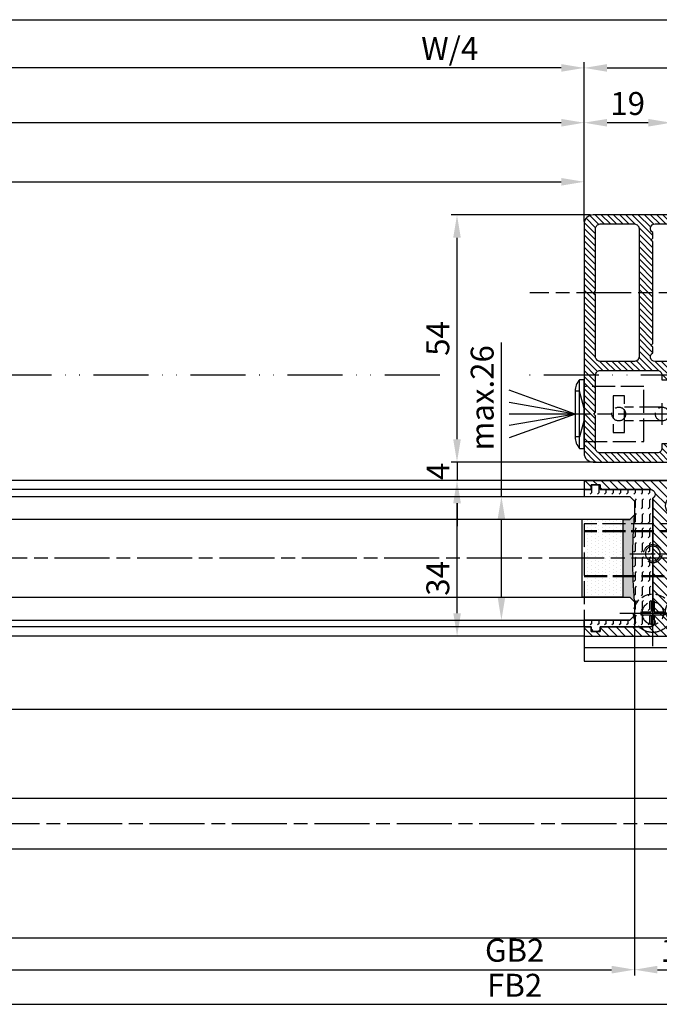
# Model space of a CAD drawing. Units: millimetres. Extents: x -2915 to 9501, y -420 to 5497.
# Drawn here: x 2053 to 2193, y -180 to 35 of the extents above; entities that cross this region are included whole.
import ezdxf

# ---------------------------------------------------------------- set-up
doc = ezdxf.new("R2010")
doc.units = ezdxf.units.MM
for name, pattern in [('ACAD_ISO12W100', [21, 12, -3, 0, -3, 0, -3]), ('AM_DIN_F_W050x2', [3.125, 2.25, -0.875]), ('CENTERLINE', [30, 12, -1.5, 3, -1.5, 12]), ('GEN3', [6.25, 5, -1.25])]:
    doc.linetypes.add(name, pattern=pattern)
for name, color, linetype in [('centerline-Mittellinie', 92, 'CENTERLINE'), ('dimension-Bemassung', 5, 'Continuous'), ('hatching-Schraffur', 5, 'Continuous'), ('helpline-Hilslinie', 1, 'Continuous'), ('hiddenline-hinterliegendelinie', 6, 'GEN3'), ('outline-Körperkante', 7, 'Continuous'), ('phantom-fiktive Kanten', 6, 'ACAD_ISO12W100')]:
    doc.layers.add(name, color=color, linetype=linetype)
doc.styles.get("Standard").update_dxf_attribs({"font": 'arial.ttf'})
doc.styles.add('Standard 0.8', font='arial.ttf', dxfattribs={"width": 0.8})
doc.dimstyles.new('ISO-5.0', dxfattribs={"dimtxt": 5, "dimasz": 5, "dimexe": 1.25, "dimexo": 0.625, "dimgap": 1, "dimtad": 1, "dimdec": 3, "dimtxsty": 'Standard', "dimcen": 2.5, "dimclrd": 256, "dimclre": 256, "dimadec": 0, "dimazin": 0, "dimtfac": 1, "dimtdec": 3, "dimtmove": 0, "dimatfit": 3, "dimfxl": 1, "dimlwd": -1, "dimlwe": -1, "dimarcsym": 0})

# ---------------------------------------------------------------- blocks, each defined once
blk = doc.blocks.new('*D211')
at = {"layer": 'dimension-Bemassung', "transparency": 16777216}
for p, q in [((5074.08, 374.26), (4162.33, 374.26)), ((5079.08, 340.8), (5079.08, 375.51))]:
    blk.add_line(p, q, dxfattribs=at)
for points in [[(4162.33, 375.09), (4162.33, 373.42), (4157.33, 374.26)], [(5074.08, 375.09), (5074.08, 373.42), (5079.08, 374.26)]]:
    blk.add_solid(points, dxfattribs=at)
at = {"layer": 'dimension-Bemassung', "color": 0, "transparency": 16777216, "insert": (5049.72, 377.84), "char_height": 5, "attachment_point": 5}
blk.add_mtext('W/4', dxfattribs=at)
blk = doc.blocks.new('*D212')
at = {"layer": 'dimension-Bemassung', "transparency": 16777216}
for p, q in [((5079.08, 341.42), (5079.08, 363.54)), ((5074.08, 362.29), (3240.08, 362.29))]:
    blk.add_line(p, q, dxfattribs=at)
for points in [[(3240.08, 363.12), (3240.08, 361.45), (3235.08, 362.29)], [(5074.08, 363.12), (5074.08, 361.45), (5079.08, 362.29)]]:
    blk.add_solid(points, dxfattribs=at)
at = {"layer": 'dimension-Bemassung', "color": 0, "transparency": 16777216, "insert": (4157.08, 365.87), "char_height": 5, "attachment_point": 5}
blk.add_mtext('W/2', dxfattribs=at)
blk = doc.blocks.new('*D214')
at = {"layer": 'dimension-Bemassung', "transparency": 16777216}
for p, q in [((5079.08, 340.8), (5079.08, 363.54)), ((5098.08, 333.25), (5098.08, 363.54)), ((5093.08, 362.29), (5084.08, 362.29))]:
    blk.add_line(p, q, dxfattribs=at)
for points in [[(5084.08, 363.12), (5084.08, 361.45), (5079.08, 362.29)], [(5093.08, 363.12), (5093.08, 361.45), (5098.08, 362.29)]]:
    blk.add_solid(points, dxfattribs=at)
at = {"layer": 'dimension-Bemassung', "color": 0, "transparency": 16777216, "insert": (5088.58, 365.84), "char_height": 5, "attachment_point": 5}
blk.add_mtext('19', dxfattribs=at)
blk = doc.blocks.new('*D216')
at = {"layer": 'dimension-Bemassung', "transparency": 16777216}
for p, q in [((5079.08, 340.8), (5079.08, 375.51)), ((5084.08, 374.26), (6214.08, 374.26)), ((6219.08, 341.64), (6219.08, 375.51))]:
    blk.add_line(p, q, dxfattribs=at)
for points in [[(5084.08, 375.09), (5084.08, 373.42), (5079.08, 374.26)], [(6214.08, 375.09), (6214.08, 373.42), (6219.08, 374.26)]]:
    blk.add_solid(points, dxfattribs=at)
at = {"layer": 'dimension-Bemassung', "color": 0, "transparency": 16777216, "insert": (5171.44, 377.81), "char_height": 5, "attachment_point": 5}
blk.add_mtext('FB3', dxfattribs=at)
blk = doc.blocks.new('*D225')
at = {"layer": 'dimension-Bemassung', "transparency": 16777216}
for p, q in [((5109.08, 252.55), (5109.08, 168.51)), ((4157.08, 232.6), (4157.08, 168.51)), ((4162.08, 169.76), (5104.08, 169.76))]:
    blk.add_line(p, q, dxfattribs=at)
for points in [[(4162.08, 170.59), (4162.08, 168.92), (4157.08, 169.76)], [(5104.08, 170.59), (5104.08, 168.92), (5109.08, 169.76)]]:
    blk.add_solid(points, dxfattribs=at)
at = {"layer": 'dimension-Bemassung', "color": 0, "transparency": 16777216, "insert": (5063.9, 173.27), "char_height": 5, "attachment_point": 5}
blk.add_mtext('FB2', dxfattribs=at)
blk = doc.blocks.new('*D226')
at = {"layer": 'dimension-Bemassung', "transparency": 16777216}
for p, q in [((4176.08, 255.05), (4176.08, 176.07)), ((5090.08, 255.05), (5090.08, 176.07)), ((4181.08, 177.32), (5085.08, 177.32))]:
    blk.add_line(p, q, dxfattribs=at)
for points in [[(4181.08, 178.16), (4181.08, 176.49), (4176.08, 177.32)], [(5085.08, 178.16), (5085.08, 176.49), (5090.08, 177.32)]]:
    blk.add_solid(points, dxfattribs=at)
at = {"layer": 'dimension-Bemassung', "color": 0, "transparency": 16777216, "insert": (5063.9, 180.91), "char_height": 5, "attachment_point": 5}
blk.add_mtext('GB2', dxfattribs=at)
blk = doc.blocks.new('*D228')
at = {"layer": 'dimension-Bemassung', "transparency": 16777216}
for p, q in [((5090.08, 254.05), (5090.08, 176.07)), ((5109.08, 251.55), (5109.08, 176.07)), ((5095.08, 177.32), (5104.08, 177.32))]:
    blk.add_line(p, q, dxfattribs=at)
for points in [[(5095.08, 178.16), (5095.08, 176.49), (5090.08, 177.32)], [(5104.08, 178.16), (5104.08, 176.49), (5109.08, 177.32)]]:
    blk.add_solid(points, dxfattribs=at)
at = {"layer": 'dimension-Bemassung', "color": 0, "transparency": 16777216, "insert": (5099.58, 180.88), "char_height": 5, "attachment_point": 5}
blk.add_mtext('19', dxfattribs=at)
blk = doc.blocks.new('*D239')
at = {"layer": 'dimension-Bemassung', "transparency": 16777216}
for p, q in [((235.08, 374.88), (235.08, 386.04)), ((6235.08, 354.07), (6235.08, 386.04)), ((240.08, 384.79), (6230.08, 384.79))]:
    blk.add_line(p, q, dxfattribs=at)
for points in [[(240.08, 385.62), (240.08, 383.96), (235.08, 384.79)], [(6230.08, 385.62), (6230.08, 383.96), (6235.08, 384.79)]]:
    blk.add_solid(points, dxfattribs=at)
at = {"layer": 'dimension-Bemassung', "color": 0, "transparency": 16777216, "insert": (3235.08, 388.3), "char_height": 5, "attachment_point": 5}
blk.add_mtext('LB1=', dxfattribs=at)
blk = doc.blocks.new('*D247')
at = {"layer": 'dimension-Bemassung', "transparency": 16777216}
for p, q in [((5070.27, 284.17), (5050.08, 284.17)), ((5051.33, 255.17), (5051.33, 279.17)), ((5070.27, 250.17), (5050.08, 250.17))]:
    blk.add_line(p, q, dxfattribs=at)
for points in [[(5050.5, 279.17), (5052.16, 279.17), (5051.33, 284.17)], [(5050.5, 255.17), (5052.16, 255.17), (5051.33, 250.17)]]:
    blk.add_solid(points, dxfattribs=at)
at = {"layer": 'dimension-Bemassung', "color": 0, "transparency": 16777216, "insert": (5047.77, 262.77), "char_height": 5, "attachment_point": 5, "rotation": 90, "style": 'Standard 0.8'}
blk.add_mtext('34', dxfattribs=at)
blk = doc.blocks.new('*D248')
at = {"layer": 'dimension-Bemassung', "transparency": 16777216}
for p, q in [((5051.31, 293.17), (5051.31, 298.17)), ((5081.73, 288.17), (5050.06, 288.17)), ((5051.31, 288.17), (5051.31, 284.17)), ((5081.73, 284.17), (5050.06, 284.17)), ((5051.31, 279.17), (5051.31, 274.17))]:
    blk.add_line(p, q, dxfattribs=at)
for points in [[(5050.48, 293.17), (5052.14, 293.17), (5051.31, 288.17)], [(5050.48, 279.17), (5052.14, 279.17), (5051.31, 284.17)]]:
    blk.add_solid(points, dxfattribs=at)
at = {"layer": 'dimension-Bemassung', "color": 0, "transparency": 16777216, "insert": (5047.81, 286.17), "char_height": 5, "attachment_point": 5, "rotation": 90, "style": 'Standard 0.8'}
blk.add_mtext('4', dxfattribs=at)
blk = doc.blocks.new('*D249')
at = {"layer": 'dimension-Bemassung', "transparency": 16777216}
for p, q in [((5061.01, 280.67), (5061.01, 314.26)), ((5059.51, 280.67), (5062.26, 280.67)), ((5061.01, 258.67), (5061.01, 275.67)), ((5058.92, 253.67), (5062.26, 253.67))]:
    blk.add_line(p, q, dxfattribs=at)
for points in [[(5060.18, 275.67), (5061.84, 275.67), (5061.01, 280.67)], [(5060.18, 258.67), (5061.84, 258.67), (5061.01, 253.67)]]:
    blk.add_solid(points, dxfattribs=at)
at = {"layer": 'dimension-Bemassung', "color": 0, "transparency": 16777216, "insert": (5057.46, 302.2), "char_height": 5, "attachment_point": 5, "rotation": 90}
blk.add_mtext('max.26', dxfattribs=at)
blk = doc.blocks.new('Grundriss_Bodenführung')
at = {"layer": 'centerline-Mittellinie'}
for p, q in [((60.08, 226.37), (60.08, 214.77)), ((90.08, 226.37), (90.08, 214.77)), ((100.08, 215.57), (100.08, 225.57)), ((65.88, 220.57), (54.28, 220.57)), ((95.88, 220.57), (84.28, 220.57)), ((95.08, 220.57), (105.08, 220.57)), ((99.58, 220.57), (100.58, 220.57)), ((100.08, 220.07), (100.08, 221.07)), ((130.58, 220.57), (129.58, 220.57)), ((130.08, 220.07), (130.08, 221.07)), ((60.08, 200.37), (60.08, 214.77)), ((95.08, 200.37), (95.08, 214.77)), ((130.08, 200.37), (130.08, 214.77)), ((67.28, 207.57), (52.88, 207.57)), ((102.28, 207.57), (87.88, 207.57)), ((137.28, 207.57), (122.88, 207.57))]:
    blk.add_line(p, q, dxfattribs=at)
at = {"layer": 'helpline-Hilslinie'}
for centre, radius, start, end in [((100.08, 220.57), 2, 240, 170), ((100.08, 220.57), 0.2, 240, 170), ((130.08, 220.57), 0.2, 10, 300)]:
    blk.add_arc(centre, radius, start, end, dxfattribs=at)
at = {"layer": 'hiddenline-hinterliegendelinie'}
for p, q in [((111.07, 225.57), (145.08, 225.57)), ((111.07, 225.32), (145.08, 225.32)), ((130.08, 215.57), (130.08, 225.57)), ((135.08, 220.57), (125.08, 220.57)), ((145.08, 215.82), (111.07, 215.82)), ((145.08, 215.57), (111.07, 215.57))]:
    blk.add_line(p, q, dxfattribs=at)
at = {"layer": 'hiddenline-hinterliegendelinie', "linetype": 'AM_DIN_F_W050x2'}
for p, q in [((129.75, 210.17), (129.75, 207.9)), ((129.75, 210.17), (130.41, 210.17)), ((130.41, 210.17), (130.41, 207.9)), ((129.75, 207.9), (127.48, 207.9)), ((127.48, 207.9), (127.48, 207.24)), ((129.75, 207.24), (127.48, 207.24)), ((129.75, 207.24), (129.75, 204.97)), ((132.68, 207.9), (130.41, 207.9)), ((130.41, 207.24), (130.41, 204.97)), ((132.68, 207.24), (130.41, 207.24)), ((132.68, 207.9), (132.68, 207.24)), ((129.75, 204.97), (130.41, 204.97))]:
    blk.add_line(p, q, dxfattribs=at)
at = {"layer": 'hiddenline-hinterliegendelinie'}
blk.add_lwpolyline([(111.07, 227.07), (145.08, 227.07), (145.08, 203.57)], dxfattribs=at)
for centre in [(60.08, 207.57), (95.08, 207.57), (130.08, 207.57)]:
    blk.add_circle(centre, 2.4, dxfattribs=at)
for centre, radius, start, end in [((130.08, 220.57), 2, 10, 300), ((130.08, 207.57), 4.2, 252.2472, 287.7528)]:
    blk.add_arc(centre, radius, start, end, dxfattribs=at)
at = {"layer": 'hiddenline-hinterliegendelinie', "linetype": 'AM_DIN_F_W050x2'}
for start, end in [(287.7528, 180), (180, 252.2472)]:
    blk.add_arc((130.08, 207.57), 4.2, start, end, dxfattribs=at)
at = {"layer": 'outline-Körperkante'}
for p, q in [((111.07, 225.57), (45.08, 225.57)), ((111.07, 225.32), (45.08, 225.32)), ((58.17, 220.97), (57.3, 220.97)), ((58.17, 220.17), (57.3, 220.17)), ((61.98, 220.97), (58.17, 220.97)), ((61.98, 220.17), (58.17, 220.17)), ((62.85, 220.97), (61.98, 220.97)), ((62.85, 220.17), (61.98, 220.17)), ((88.17, 220.97), (87.3, 220.97)), ((88.17, 220.17), (87.3, 220.17)), ((91.98, 220.97), (88.17, 220.97)), ((91.98, 220.17), (88.17, 220.17)), ((92.85, 220.97), (91.98, 220.97)), ((92.85, 220.17), (91.98, 220.17)), ((111.07, 215.82), (45.08, 215.82)), ((111.07, 215.57), (45.08, 215.57)), ((59.75, 210.17), (59.75, 207.9)), ((59.75, 210.17), (60.41, 210.17)), ((60.41, 210.17), (60.41, 207.9)), ((94.75, 210.17), (95.41, 210.17)), ((94.75, 210.17), (94.75, 207.9)), ((95.41, 210.17), (95.41, 207.9)), ((59.75, 207.9), (57.48, 207.9)), ((57.48, 207.9), (57.48, 207.24)), ((59.75, 207.24), (57.48, 207.24)), ((59.75, 207.24), (59.75, 204.97)), ((62.68, 207.9), (60.41, 207.9)), ((62.68, 207.24), (60.41, 207.24)), ((60.41, 207.24), (60.41, 204.97)), ((62.68, 207.9), (62.68, 207.24)), ((92.48, 207.9), (92.48, 207.24)), ((94.75, 207.9), (92.48, 207.9)), ((94.75, 207.24), (92.48, 207.24)), ((94.75, 207.24), (94.75, 204.97)), ((97.68, 207.9), (95.41, 207.9)), ((95.41, 207.24), (95.41, 204.97)), ((97.68, 207.24), (95.41, 207.24)), ((97.68, 207.9), (97.68, 207.24)), ((59.75, 204.97), (60.41, 204.97)), ((94.75, 204.97), (95.41, 204.97)), ((145.08, 200.07), (45.08, 200.07))]:
    blk.add_line(p, q, dxfattribs=at)
blk.add_lwpolyline([(145.08, 203.57), (145.08, 197.07), (45.08, 197.07), (45.08, 227.07), (111.07, 227.07)], dxfattribs=at)
for centre, radius in [((60.08, 220.57), 3.25), ((90.08, 220.57), 3.25), ((100.08, 220.57), 1.62), ((130.08, 220.57), 1.62), ((100.08, 220.57), 0.162), ((130.08, 220.57), 0.162), ((60.08, 207.57), 4.2), ((95.08, 207.57), 4.2)]:
    blk.add_circle(centre, radius, dxfattribs=at)
for centre, radius, start, end in [((60.08, 220.57), 2.8, 8.2132, 171.7868), ((90.08, 220.57), 2.8, 8.2132, 171.7868), ((60.08, 220.57), 2.8, 188.2132, 351.7868), ((60.08, 220.57), 1.95, 168.163, 191.837), ((60.08, 220.57), 1.95, 348.163, 11.837), ((90.08, 220.57), 2.8, 188.2132, 351.7868), ((90.08, 220.57), 1.95, 168.163, 191.837), ((90.08, 220.57), 1.95, 348.163, 11.837)]:
    blk.add_arc(centre, radius, start, end, dxfattribs=at)
blk = doc.blocks.new('Grundriss_Lichtschranke')
at = {"layer": 'centerline-Mittellinie'}
for p, q in [((-1879.56, -3007.05), (-1879.56, -3002.29)), ((-1877.21, -3004.67), (-1899.61, -3004.67))]:
    blk.add_line(p, q, dxfattribs=at)
at = {"layer": 'helpline-Hilslinie'}
for p, q in [((-1898.61, -3004.67), (-1912.97, -2999.44)), ((-1897.61, -2999.67), (-1898.61, -2999.67)), ((-1896.61, -3003.43), (-1897.61, -2999.67)), ((-1898.61, -3004.67), (-1912.97, -3002.14)), ((-1898.61, -3004.67), (-1912.97, -3004.67)), ((-1898.61, -3004.67), (-1912.97, -3009.9)), ((-1898.61, -3004.67), (-1912.97, -3007.2)), ((-1896.61, -3005.91), (-1897.61, -3009.67)), ((-1897.61, -3009.67), (-1898.61, -3009.67))]:
    blk.add_line(p, q, dxfattribs=at)
at = {"layer": 'hiddenline-hinterliegendelinie'}
for p, q in [((-1883.61, -2998.67), (-1896.61, -2998.67)), ((-1896.61, -2998.67), (-1896.61, -3010.67)), ((-1883.61, -3010.67), (-1883.61, -2998.67)), ((-1890.31, -3000.67), (-1890.31, -3008.67)), ((-1887.81, -3000.67), (-1890.31, -3000.67)), ((-1887.81, -3008.67), (-1887.81, -3000.67)), ((-1879.56, -3003.17), (-1887.81, -3003.17)), ((-1879.56, -3006.17), (-1887.81, -3006.17)), ((-1890.31, -3008.67), (-1887.81, -3008.67)), ((-1896.61, -3010.67), (-1883.61, -3010.67))]:
    blk.add_line(p, q, dxfattribs=at)
for centre in [(-1889.06, -3004.67), (-1879.56, -3004.67)]:
    blk.add_circle(centre, 1.5, dxfattribs=at)
at = {"layer": 'outline-Körperkante'}
for p, q in [((-1896.61, -2997.17), (-1897.61, -2997.17)), ((-1897.61, -3012.17), (-1897.61, -2997.17)), ((-1896.61, -3012.17), (-1896.61, -2997.17)), ((-1898.61, -2999.67), (-1898.61, -3009.67)), ((-1897.61, -3012.17), (-1896.61, -3012.17))]:
    blk.add_line(p, q, dxfattribs=at)
for centre, start, end in [((-1894.58, -2999.83), 138.6988, 177.6984), ((-1894.58, -3009.51), 182.3016, 221.3012)]:
    blk.add_arc(centre, 4.03, start, end, dxfattribs=at)
blk = doc.blocks.new('Grundriss_E-profil')
at = {"layer": 'hatching-Schraffur'}
h = blk.add_hatch(dxfattribs=at)
h.set_pattern_fill('LINE', color=256, scale=0.3, angle=-45, style=0)
h.set_pattern_definition([(225, (462.2984, 260.1302), (-0.6735192, 0.6735192), [])])
edge = h.paths.add_edge_path()
edge.add_line((49.39, -18.54), (49.47, -17))
edge.add_line((49.47, -17), (46.97, -17))
edge.add_line((46.97, -17), (46.97, -15))
edge.add_line((46.97, -15), (48.47, -15))
edge.add_line((48.47, -15), (48.47, -16))
edge.add_line((48.47, -16), (50.47, -16))
edge.add_line((50.47, -16), (50.47, -15))
edge.add_line((50.47, -15), (61.47, -15))
edge.add_arc((61.47, -14), 1, 630, 780)
edge.add_line((61.97, -13.13), (61.97, -11.9))
edge.add_line((61.97, -11.9), (62.37, -11.5))
edge.add_line((62.37, -11.5), (61.97, -11.1))
edge.add_line((61.97, -11.1), (61.97, 11.1))
edge.add_line((61.97, 11.1), (62.37, 11.5))
edge.add_line((62.37, 11.5), (61.97, 11.9))
edge.add_line((61.97, 11.9), (61.97, 13.13))
edge.add_arc((61.47, 14), 1, 300, 450)
edge.add_line((61.47, 15), (50.47, 15))
edge.add_line((50.47, 15), (50.47, 16))
edge.add_line((50.47, 16), (48.47, 16))
edge.add_line((48.47, 16), (48.47, 15))
edge.add_line((48.47, 15), (46.97, 15))
edge.add_line((46.97, 15), (46.97, 17))
edge.add_line((46.97, 17), (74.97, 17))
edge.add_arc((74.97, 15), 2, 360, 450, ccw=False)
edge.add_line((76.97, 15), (76.97, -35))
edge.add_arc((74.97, -35), 2, 270, 360, ccw=False)
edge.add_line((74.97, -37), (51.47, -37))
edge.add_line((51.47, -37), (52.17, -33))
edge.add_line((52.17, -33), (53.47, -33))
edge.add_line((53.47, -33), (53.47, -34))
edge.add_line((53.47, -34), (57.47, -34))
edge.add_line((57.47, -34), (57.47, -33))
edge.add_line((57.47, -33), (59.97, -33))
edge.add_line((59.97, -33), (59.97, -34))
edge.add_arc((60.97, -34), 1, 540, 630)
edge.add_line((60.97, -35), (73.47, -35))
edge.add_arc((73.47, -34), 1, 630, 720)
edge.add_line((74.47, -34), (74.47, -26.9))
edge.add_line((74.47, -26.9), (74.87, -26.5))
edge.add_line((74.87, -26.5), (74.47, -26.1))
edge.add_line((74.47, -26.1), (74.47, -18))
edge.add_arc((73.47, -18), 1, 360, 450)
edge.add_line((73.47, -17), (60.97, -17))
edge.add_arc((60.97, -18), 1, 450, 540)
edge.add_line((59.97, -18), (59.97, -19))
edge.add_line((59.97, -19), (57.47, -19))
edge.add_line((57.47, -19), (57.47, -18))
edge.add_line((57.47, -18), (53.47, -18))
edge.add_line((53.47, -18), (53.47, -19))
edge.add_line((53.47, -19), (52.47, -19))
edge.add_line((52.47, -19), (52.47, -18))
edge.add_line((52.47, -18), (49.39, -18.54))
edge = h.paths.add_edge_path(flags=16)
edge.add_line((74.47, 0.4), (74.47, 14))
edge.add_arc((73.47, 14), 1, 360, 450)
edge.add_line((73.47, 15), (65.97, 15))
edge.add_arc((65.97, 14), 1, 450, 540)
edge.add_line((64.97, 14), (64.97, -14))
edge.add_arc((65.97, -14), 1, 540, 630)
edge.add_line((65.97, -15), (73.47, -15))
edge.add_arc((73.47, -14), 1, 630, 720)
edge.add_line((74.47, -14), (74.47, -0.4))
edge.add_line((74.47, -0.4), (74.87, 0))
edge.add_line((74.87, 0), (74.47, 0.4))
at = {"layer": 'outline-Körperkante'}
for q in [(55.18, -15), (55.67, -15)]:
    blk.add_line((55.43, -15.25), q, dxfattribs=at)
for points in [[(57.47, -34), (57.47, -33), (59.97, -33), (59.97, -34, 0.414214), (60.97, -35), (73.47, -35, 0.414214), (74.47, -34), (74.47, -26.9), (74.87, -26.5), (74.47, -26.1), (74.47, -18, 0.414214), (73.47, -17), (60.97, -17, 0.414214), (59.97, -18), (59.97, -19), (57.47, -19), (57.47, -18), (53.47, -18), (53.47, -19), (52.47, -19), (52.47, -18), (49.39, -18.54), (49.47, -17), (46.97, -17), (46.97, -15), (48.47, -15), (48.47, -16), (50.47, -16), (50.47, -15), (61.47, -15, 0.767327), (61.97, -13.13), (61.97, -11.9), (62.37, -11.5), (61.97, -11.1), (61.97, 11.1), (62.37, 11.5), (61.97, 11.9), (61.97, 13.13, 0.767327), (61.47, 15), (50.47, 15), (50.47, 16), (48.47, 16), (48.47, 15), (46.97, 15), (46.97, 17), (74.97, 17, -0.414214), (76.97, 15), (76.97, -35, -0.414214), (74.97, -37), (51.47, -37), (52.17, -33), (53.47, -33), (53.47, -34)], [(74.47, 0.4), (74.47, 14, 0.414214), (73.47, 15), (65.97, 15, 0.414214), (64.97, 14), (64.97, -14, 0.414214), (65.97, -15), (73.47, -15, 0.414214), (74.47, -14), (74.47, -0.4), (74.87, 0)]]:
    blk.add_lwpolyline(points, format="xyb", close=True, dxfattribs=at)
blk = doc.blocks.new('Grundriss_Festflügel_Teleskop')
at = {"layer": 'centerline-Mittellinie'}
blk.add_line((222.79, 255.24), (1378.98, 255.24), dxfattribs=at)
blk.add_blockref('Grundriss_E-profil', (1290.12, 255.24))
blk = doc.blocks.new('Glasverbundsteg_17mm')
at = {"layer": 'hatching-Schraffur'}
blk.add_hatch(color=256, dxfattribs=at).paths.add_polyline_path([(196.71, 169.69), (197.71, 170.69, -0.037977), (178.71, 170.69), (179.71, 169.69), (179.71, 168.19), (196.71, 168.19)])
h = blk.add_hatch(dxfattribs=at)
h.set_pattern_fill('DOTS', color=256, scale=0.5, style=0)
h.paths.add_polyline_path([(196.71, 168.19), (179.71, 168.19), (179.71, 159.19), (196.71, 159.19)])
at = {"layer": 'outline-Körperkante'}
for p, q in [((179.71, 169.69), (178.71, 170.69)), ((196.71, 169.69), (197.71, 170.69)), ((179.71, 168.19), (179.71, 169.69)), ((179.71, 168.19), (196.71, 168.19)), ((179.71, 168.19), (179.71, 159.19)), ((196.71, 168.19), (196.71, 169.69)), ((196.71, 168.19), (196.71, 159.19)), ((196.71, 159.19), (179.71, 159.19))]:
    blk.add_line(p, q, dxfattribs=at)
blk.add_arc((188.21, 295.58), 125.25, 265.6502, 274.3498, dxfattribs=at)
blk = doc.blocks.new('Grundriss_H-profil')
at = {"layer": 'hatching-Schraffur'}
h = blk.add_hatch(dxfattribs=at)
h.set_pattern_fill('LINE', color=256, scale=0.4, angle=45, style=0)
h.set_pattern_definition([(315, (-385.3313, -260.1302), (-0.8980256, -0.8980256), [])])
edge = h.paths.add_edge_path()
edge.add_line((15.5, -15), (26.5, -15))
edge.add_line((26.5, -15), (26.5, -16))
edge.add_line((26.5, -16), (28.5, -16))
edge.add_line((28.5, -16), (28.5, -15))
edge.add_line((28.5, -15), (30, -15))
edge.add_line((30, -15), (30, -17))
edge.add_line((30, -17), (2, -17))
edge.add_ellipse((2, -15), major_axis=(1.41, 1.41), ratio=1, start_angle=135, end_angle=225, ccw=False)
edge.add_line((0, -15), (0, -7.73))
edge.add_ellipse((0.3, -7.73), major_axis=(-0.212, 0.212), ratio=1, start_angle=-30, end_angle=45, ccw=False)
edge.add_line((0.22, -7.44), (5.6, -6))
edge.add_line((5.6, -6), (6.4, -6.46))
edge.add_line((6.4, -6.46), (6.4, -6.82))
edge.add_line((6.4, -6.82), (2.74, -7.8))
edge.add_ellipse((3, -8.77), major_axis=(-0.707, 0.707), ratio=1, start_angle=-30, end_angle=45)
edge.add_line((2, -8.77), (2, -14))
edge.add_ellipse((3, -14), major_axis=(0.707, 0.707), ratio=1, start_angle=135, end_angle=225)
edge.add_line((3, -15), (5.4, -15))
edge.add_ellipse((5.4, -14), major_axis=(0.707, 0.707), ratio=1, start_angle=225, end_angle=315)
edge.add_line((6.4, -14), (6.4, -10.47))
edge.add_ellipse((7.4, -10.47), major_axis=(-0.707, 0.707), ratio=1, start_angle=-15, end_angle=45, ccw=False)
edge.add_line((6.9, -9.6), (8.25, -8.82))
edge.add_ellipse((8.5, -9.26), major_axis=(0.354, 0.354), ratio=1, start_angle=258.749, end_angle=435.5428, ccw=False)
edge.add_ellipse((10, -11.5), major_axis=(1.56, 1.56), ratio=1, start_angle=78.749, end_angle=197.9643)
edge.add_line((9, -13.46), (9, -14.4))
edge.add_line((9, -14.4), (11, -14.4))
edge.add_line((11, -14.4), (11, -13.46))
edge.add_ellipse((10, -11.5), major_axis=(-1.56, 1.56), ratio=1, start_angle=162.0357, end_angle=263.6248)
edge.add_ellipse((12.5, -9.5), major_axis=(-0.707, 0.707), ratio=1, start_angle=45, end_angle=83.6248, ccw=False)
edge.add_line((11.5, -9.5), (11.5, -0.4))
edge.add_line((11.5, -0.4), (11.9, 0))
edge.add_line((11.9, 0), (11.5, 0.4))
edge.add_line((11.5, 0.4), (11.5, 9.5))
edge.add_ellipse((12.5, 9.5), major_axis=(-0.707, 0.707), ratio=1, start_angle=6.3752, end_angle=45, ccw=False)
edge.add_ellipse((10, 11.5), major_axis=(1.56, 1.56), ratio=1, start_angle=276.3752, end_angle=377.9643)
edge.add_line((11, 13.46), (11, 14.4))
edge.add_line((11, 14.4), (9, 14.4))
edge.add_line((9, 14.4), (9, 13.46))
edge.add_ellipse((10, 11.5), major_axis=(1.56, 1.56), ratio=1, start_angle=72.0357, end_angle=191.251)
edge.add_ellipse((8.5, 9.26), major_axis=(0.354, 0.354), ratio=1, start_angle=194.4572, end_angle=371.251, ccw=False)
edge.add_line((8.25, 8.82), (6.9, 9.6))
edge.add_ellipse((7.4, 10.47), major_axis=(-0.707, 0.707), ratio=1, start_angle=45, end_angle=105, ccw=False)
edge.add_line((6.4, 10.47), (6.4, 14))
edge.add_ellipse((5.4, 14), major_axis=(0.707, 0.707), ratio=1, start_angle=315, end_angle=405)
edge.add_line((5.4, 15), (3, 15))
edge.add_ellipse((3, 14), major_axis=(-0.707, 0.707), ratio=1, start_angle=-45, end_angle=45)
edge.add_line((2, 14), (2, 8.77))
edge.add_ellipse((3, 8.77), major_axis=(-0.707, 0.707), ratio=1, start_angle=45, end_angle=120)
edge.add_line((2.74, 7.8), (6.4, 6.82))
edge.add_line((6.4, 6.82), (6.4, 6.46))
edge.add_line((6.4, 6.46), (5.6, 6))
edge.add_line((5.6, 6), (0.22, 7.44))
edge.add_ellipse((0.3, 7.73), major_axis=(-0.212, 0.212), ratio=1, start_angle=45, end_angle=120, ccw=False)
edge.add_line((0, 7.73), (0, 15))
edge.add_ellipse((2, 15), major_axis=(1.41, 1.41), ratio=1, start_angle=45, end_angle=135, ccw=False)
edge.add_line((2, 17), (30, 17))
edge.add_line((30, 17), (30, 15))
edge.add_line((30, 15), (28.5, 15))
edge.add_line((28.5, 15), (28.5, 16))
edge.add_line((28.5, 16), (26.5, 16))
edge.add_line((26.5, 16), (26.5, 15))
edge.add_line((26.5, 15), (15.5, 15))
edge.add_ellipse((15.5, 14), major_axis=(0.707, 0.707), ratio=1, start_angle=45, end_angle=195)
edge.add_line((15, 13.13), (15, -13.13))
edge.add_ellipse((15.5, -14), major_axis=(0.707, 0.707), ratio=1, start_angle=75, end_angle=225)
at = {"layer": 'outline-Körperkante'}
blk.add_line((30, -17), (2, -17), dxfattribs=at)
blk.add_lwpolyline([(11, 13.46, -0.474777), (11.72, 10.13, 0.170147), (11.5, 9.5), (11.5, 0.4), (11.9, 0), (11.5, -0.4), (11.5, -9.5, 0.170147), (11.72, -10.13, -0.474777), (11, -13.46), (11, -14.4), (9, -14.4), (9, -13.46, -0.572794), (8.78, -9.67, 0.972405), (8.25, -8.82), (6.9, -9.6, 0.267949), (6.4, -10.47), (6.4, -14, -0.414214), (5.4, -15), (3, -15, -0.414214), (2, -14), (2, -8.77, -0.339454), (2.74, -7.8), (6.4, -6.82), (6.4, -6.46), (5.6, -6), (0.22, -7.44, 0.339454), (0, -7.73), (0, -15, 0.414214), (2, -17), (30, -17), (30, -15), (28.5, -15), (28.5, -16), (26.5, -16), (26.5, -15), (15.5, -15, -0.767327), (15, -13.13), (15, 13.13, -0.767327), (15.5, 15), (26.5, 15), (26.5, 16), (28.5, 16), (28.5, 15), (30, 15), (30, 17), (2, 17, 0.414214), (0, 15), (0, 7.73, 0.339454), (0.22, 7.44), (5.6, 6), (6.4, 6.46), (6.4, 6.82), (2.74, 7.8, -0.339454), (2, 8.77), (2, 14, -0.414214), (3, 15), (5.4, 15, -0.414214), (6.4, 14), (6.4, 10.47, 0.267949), (6.9, 9.6), (8.25, 8.82, 0.972405), (8.78, 9.67, -0.572794), (9, 13.46), (9, 14.4), (11, 14.4)], format="xyb", close=True, dxfattribs=at)
blk = doc.blocks.new('Grundriss_Laufflügel_Teleskop')
at = {"layer": 'hatching-Schraffur'}
h = blk.add_hatch(dxfattribs=at)
h.set_pattern_fill('FLEX', color=256, scale=0.25, angle=270, style=0)
h.set_pattern_definition([(270, (0, 0), (1.5875, -3e-16), [1.5875, -1.5875]), (315, (-3e-16, -1.5875), (1.5875007, -4e-16), [0.396875, -1.451315, 0.396875, -2.245065])])
h.paths.add_polyline_path([(-1850, 67.5), (-1850, 70.5), (-1849, 71.5), (-1839, 71.5), (-1839, 73), (-1840.5, 73), (-1840.5, 74), (-1842.5, 74), (-1842.5, 73), (-1853.5, 73, 0.767327), (-1854, 71.13), (-1854, 44.87, 0.767327), (-1853.5, 43), (-1842.5, 43), (-1842.5, 42), (-1840.5, 42), (-1840.5, 43), (-1839, 43), (-1839, 44.5), (-1849, 44.5), (-1850, 45.5), (-1850, 48.5, 0.037977)])
at = {"layer": 'centerline-Mittellinie'}
blk.add_line((-1879.36, 58), (-899.39, 58), dxfattribs=at)
at = {"layer": 'outline-Körperkante'}
for p, q in [((-1842.5, 74), (-1840.5, 74)), ((-1842.5, 73), (-1842.5, 74)), ((-1840.5, 74), (-1840.5, 73)), ((-1839, 75), (-946, 75)), ((-1854, 44.87), (-1854, 71.13)), ((-1853.5, 73), (-1842.5, 73)), ((-1849, 71.5), (-1850, 70.5)), ((-1849, 71.5), (-1850, 70.5)), ((-937, 71.5), (-1849, 71.5)), ((-1839, 71.5), (-1849, 71.5)), ((-1840.5, 73), (-1839, 73)), ((-1839, 73), (-946, 73)), ((-1839, 73), (-1839, 71.5)), ((-1850, 70.5), (-1850, 67.5)), ((-1850, 70.5), (-1850, 67.5)), ((-1850, 67.5), (-1849, 66.5)), ((-1849, 66.5), (-937.5, 66.5)), ((-1849, 49.5), (-1850, 48.5)), ((-937, 49.5), (-1849, 49.5)), ((-1850, 48.5), (-1850, 45.5)), ((-1850, 48.5), (-1850, 45.5)), ((-1850, 45.5), (-1849, 44.5)), ((-1850, 45.5), (-1849, 44.5)), ((-937, 44.5), (-1849, 44.5)), ((-1839, 43), (-1839, 44.5)), ((-1842.5, 43), (-1853.5, 43)), ((-1842.5, 42), (-1842.5, 43)), ((-1840.5, 42), (-1842.5, 42)), ((-1840.5, 43), (-1840.5, 42)), ((-1839, 43), (-1840.5, 43)), ((-1839, 43), (-946, 43)), ((-1839, 41), (-946, 41))]:
    blk.add_line(p, q, dxfattribs=at)
blk.add_lwpolyline([(-1849, 44.5), (-1839, 44.5)], dxfattribs=at)
for centre, radius, start, end in [((-1853.5, 72), 1, 90, 240), ((-1974.89, 58), 125.25, 355.6502, 4.3498), ((-1853.5, 44), 1, 120, 270)]:
    blk.add_arc(centre, radius, start, end, dxfattribs=at)
at = {"xscale": -1, "rotation": 180}
blk.add_blockref('Grundriss_H-profil', (-1869, 58), dxfattribs=at)
at = {"layer": 'outline-Körperkante', "rotation": 90}
blk.add_blockref('Glasverbundsteg_17mm', (-1679.31, -130.21), dxfattribs=at)
blk = doc.blocks.new('*D258')
at = {"layer": 'dimension-Bemassung', "transparency": 16777216}
for p, q in [((5080.45, 342.17), (5050.06, 342.17)), ((5051.31, 293.17), (5051.31, 337.17)), ((5080.45, 288.17), (5050.06, 288.17))]:
    blk.add_line(p, q, dxfattribs=at)
for points in [[(5050.48, 337.17), (5052.14, 337.17), (5051.31, 342.17)], [(5050.48, 293.17), (5052.14, 293.17), (5051.31, 288.17)]]:
    blk.add_solid(points, dxfattribs=at)
at = {"layer": 'dimension-Bemassung', "color": 0, "transparency": 16777216, "insert": (5047.77, 315.17), "char_height": 5, "attachment_point": 5, "rotation": 90}
blk.add_mtext('54', dxfattribs=at)
blk = doc.blocks.new('*D260')
at = {"layer": 'dimension-Bemassung', "transparency": 16777216}
for p, q in [((1391.08, 340.69), (1391.08, 350.64)), ((5079.08, 340.69), (5079.08, 350.64)), ((1396.08, 349.39), (5074.08, 349.39))]:
    blk.add_line(p, q, dxfattribs=at)
for points in [[(1396.08, 350.22), (1396.08, 348.55), (1391.08, 349.39)], [(5074.08, 350.22), (5074.08, 348.55), (5079.08, 349.39)]]:
    blk.add_solid(points, dxfattribs=at)
at = {"layer": 'dimension-Bemassung', "color": 0, "transparency": 16777216, "insert": (3235.48, 352.89), "char_height": 5, "attachment_point": 5}
blk.add_mtext('W=', dxfattribs=at)
blk = doc.blocks.new('Grundriss_Teleskop_EB_MF')
at = {"layer": 'centerline-Mittellinie'}
blk.add_line((6058.1648, 209.1718), (3195.6192, 209.1718), dxfattribs=at)
at = {"layer": 'outline-Körperkante'}
for p, q in [((6218.9027, 234.1718), (4190.902, 234.1718)), ((6219.0764, 214.6718), (4191.0756, 214.6718)), ((6219.0764, 203.6718), (4191.0756, 203.6718)), ((6219.0764, 184.1718), (3235.0763, 184.1719))]:
    blk.add_line(p, q, dxfattribs=at)
at = {"layer": 'phantom-fiktive Kanten'}
for p, q in [((5047.5257, 307.1718), (1413.0577, 307.1718)), ((6227.0774, 307.1605), (5064.6671, 307.1718))]:
    blk.add_line(p, q, dxfattribs=at)
at = {"layer": 'outline-Körperkante', "xscale": -1}
for name, p in [('Grundriss_Festflügel_Teleskop', (6446.1614, 69.9308)), ('Grundriss_Laufflügel_Teleskop', (3240.075, 209.1718)), ('Grundriss_Bodenführung', (5224.1507, 47.6005))]:
    blk.add_blockref(name, p, dxfattribs=at)
at = {"layer": 'outline-Körperkante'}
blk.add_blockref('Grundriss_Lichtschranke', (6975.6903, 3303.3419), dxfattribs=at)
at = {"layer": 'dimension-Bemassung'}
for base, p1, p2, text, picture, middle in [((6235.075, 384.7896), (235.0764, 374.2579), (6235.075, 353.4455), 'LB1=', '*D239', (3235.0757, 384.7896)), ((5079.0764, 349.3857), (1391.0764, 340.0628), (5079.0764, 340.0628), 'W=', '*D260', (3235.48, 349.3857))]:
    dim = blk.add_linear_dim(base=base, p1=p1, p2=p2, text=text, dimstyle='ISO-5.0', dxfattribs=at)
    dim.commit()
    dim.dimension.update_dxf_attribs({"geometry": picture, "text_midpoint": middle, "dimtype": 160})
dim = blk.add_linear_dim(base=(4157.3327, 374.2579), p1=(5079.0764, 340.1718), p2=(4157.3327, 283.1528), angle=180, text='W/4', dimstyle='ISO-5.0', override={"dimse2": 1}, dxfattribs=at)
dim.commit()
dim.dimension.update_dxf_attribs({"geometry": '*D211', "text_midpoint": (5049.7199, 374.2579), "dimtype": 160})
for base, p1, p2, angle, text, picture, middle in [((6219.0764, 374.2579), (5079.0764, 340.1718), (6219.0764, 341.02), 180, 'FB3', '*D216', (5171.4436, 374.2579)), ((5061.0098, 280.6718), (5058.2986, 253.6718), (5058.8808, 280.6718), 90, 'max.26', '*D249', (5061.0098, 302.199)), ((5090.0756, 177.3227), (4176.0756, 255.6718), (5090.0756, 255.6718), 180, 'GB2', '*D226', (5063.8981, 177.3227)), ((5109.0756, 169.7572), (4157.0756, 233.2224), (5109.0756, 253.1718), 180, 'FB2', '*D225', (5063.8981, 169.7572))]:
    dim = blk.add_linear_dim(base=base, p1=p1, p2=p2, angle=angle, text=text, dimstyle='ISO-5.0', dxfattribs=at)
    dim.commit()
    dim.dimension.update_dxf_attribs({"geometry": picture, "text_midpoint": middle, "dimtype": 160})
dim = blk.add_linear_dim(base=(3235.075, 362.2876), p1=(5079.0764, 340.7968), p2=(3235.075, 325.5316), angle=180, text='W/2', dimstyle='ISO-5.0', override={"dimse1": 0, "dimse2": 1}, dxfattribs=at)
dim.commit()
dim.dimension.update_dxf_attribs({"geometry": '*D212', "text_midpoint": (4157.0757, 365.8729)})
for base, p1, p2, picture, middle in [((5079.0764, 362.2876), (5098.0764, 332.6218), (5079.0764, 340.1718), '*D214', (5088.5764, 365.8405)), ((5109.0756, 177.3227), (5090.0756, 254.6718), (5109.0756, 252.1718), '*D228', (5099.5756, 180.8756))]:
    dim = blk.add_linear_dim(base=base, p1=p1, p2=p2, angle=180, dimstyle='ISO-5.0', dxfattribs=at)
    dim.commit()
    dim.dimension.update_dxf_attribs({"geometry": picture, "text_midpoint": middle})
dim = blk.add_linear_dim(base=(5051.3095, 342.1718), p1=(5081.0764, 288.1718), p2=(5081.0764, 342.1718), angle=90, dimstyle='ISO-5.0', dxfattribs=at)
dim.commit()
dim.dimension.update_dxf_attribs({"geometry": '*D258', "text_midpoint": (5051.3095, 315.1713), "dimtype": 160})
for base, p1, p2, picture, middle in [((5051.3095, 284.1718), (5082.3517, 288.1718), (5082.3517, 284.1718), '*D248', (5051.3095, 286.1718)), ((5051.3293, 284.1721), (5070.8924, 250.1722), (5070.8936, 284.1721), '*D247', (5051.3293, 262.7676))]:
    dim = blk.add_linear_dim(base=base, p1=p1, p2=p2, angle=90, dimstyle='ISO-5.0', override={"dimtxsty": 'Standard 0.8'}, dxfattribs=at)
    dim.commit()
    dim.dimension.update_dxf_attribs({"geometry": picture, "text_midpoint": middle, "dimtype": 160})

msp = doc.modelspace()

# ---------------------------------------------------------------- block references
at = {"layer": 'outline-Körperkante'}
msp.add_blockref('Grundriss_Teleskop_EB_MF', (-2902.614, -349.714), dxfattribs=at)

doc.saveas('drawing.dxf')
